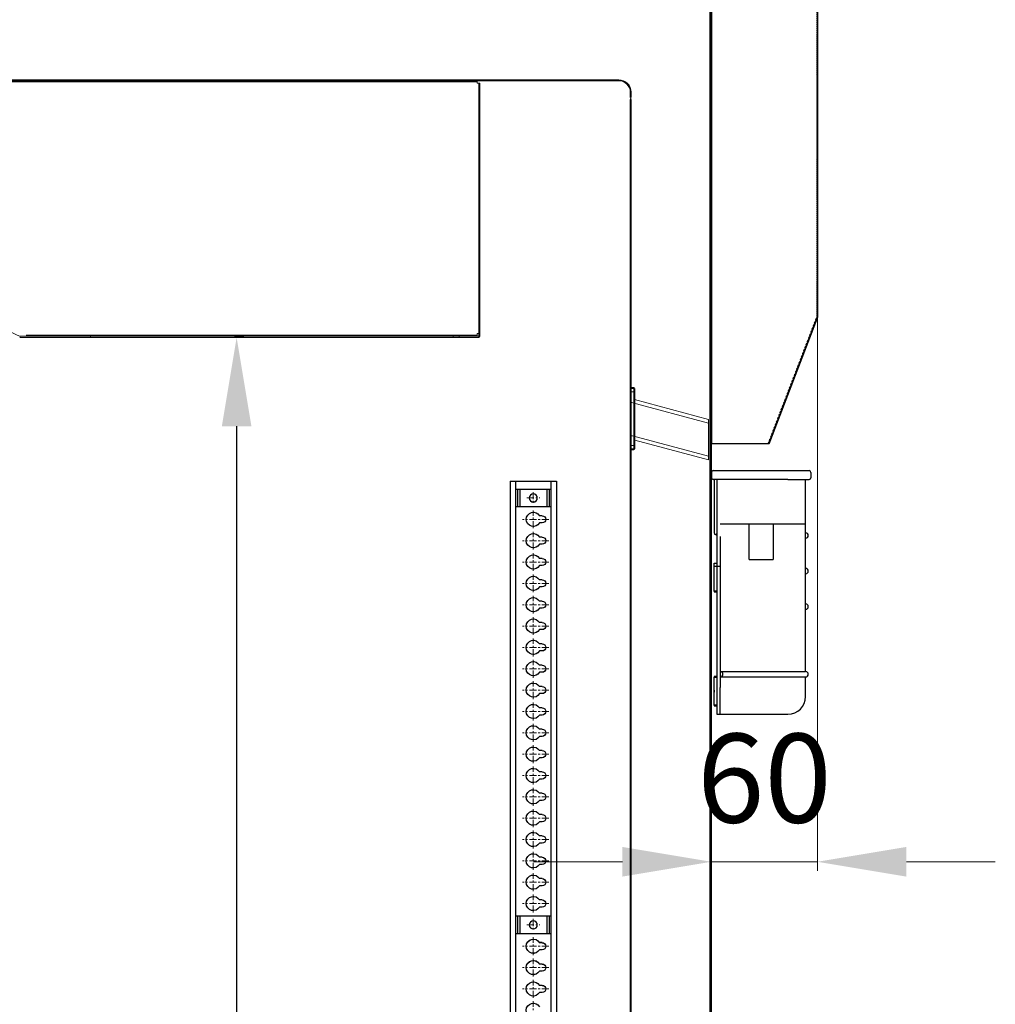
# Model space of a CAD drawing. Units: millimetres. Extents: x 2316 to 4729, y 1422 to 5561.
# Drawn here: x 4180 to 4729, y 2537 to 3091 of the extents above; entities that cross this region are included whole.
import ezdxf

# ---------------------------------------------------------------- set-up
doc = ezdxf.new("R2010")
doc.units = ezdxf.units.MM
doc.linetypes.add('CENTER', pattern=[7, 4, -1, 1, -1])
doc.linetypes.add('HIDDEN2', pattern=[0.1875, 0.125, -0.0625])
doc.layers.add('AIR_DUCT_G2F1900', color=7, linetype='Continuous')
for name, color, linetype, lineweight in [('AM_0', 7, 'Continuous', 50), ('AM_5', 3, 'Continuous', 18), ('DRAIN_CASE-1', 2, 'Continuous', 25), ('点划线', 1, 'CENTER', 13), ('粗实线', 7, 'Continuous', 25)]:
    doc.layers.add(name, color=color, linetype=linetype, lineweight=lineweight)
doc.styles.get("Standard").update_dxf_attribs({"font": 'arial.ttf'})
doc.dimstyles.new('AM_ISO$0', dxfattribs={"dimtxt": 3.5, "dimasz": 2.5, "dimexe": 1, "dimexo": 1, "dimgap": 1.5, "dimtad": 1, "dimdsep": 46, "dimtxsty": 'Standard', "dimcen": 0, "dimclrd": 256, "dimclre": 256, "dimclrt": 2, "dimadec": 0, "dimazin": 2, "dimtp": 0.1, "dimtm": 0.1, "dimtfac": 0.71, "dimtdec": 3, "dimtmove": 0, "dimatfit": 3, "dimfxl": 1, "dimlwd": -1, "dimlwe": -1, "dimarcsym": 0})
doc.dimstyles.new('ISO-25', dxfattribs={"dimtxt": 2.5, "dimasz": 2.5, "dimexe": 1.25, "dimexo": 0.625, "dimtad": 1, "dimtxsty": 'Standard', "dimcen": 2.5, "dimadec": 0, "dimazin": 0, "dimtfac": 1, "dimtmove": 0, "dimatfit": 3, "dimfxl": 1, "dimarcsym": 0})

# ---------------------------------------------------------------- blocks, each defined once
blk = doc.blocks.new('*D44')
at = {"layer": 'AM_5', "transparency": 16777216}
for p, q in [((3768.86, 3352.64), (3768.86, 3574.15)), ((4628.86, 2839.96), (4628.86, 3574.15)), ((3818.86, 3569.15), (4578.86, 3569.15))]:
    blk.add_line(p, q, dxfattribs=at)
for points in [[(3818.86, 3577.48), (3818.86, 3560.81), (3768.86, 3569.15)], [(4578.86, 3577.48), (4578.86, 3560.81), (4628.86, 3569.15)]]:
    blk.add_solid(points, dxfattribs=at)
at = {"layer": 'Defpoints', "color": 0, "transparency": 16777216}
for p in [(4628.86, 3569.15), (3768.86, 3347.64), (4628.86, 2834.96)]:
    blk.add_point(p, dxfattribs=at)
at = {"layer": 'AM_5', "color": 2, "transparency": 16777216, "insert": (4198.86, 3609.67), "char_height": 50, "attachment_point": 5}
blk.add_mtext('860', dxfattribs=at)
blk = doc.blocks.new('*D46')
at = {"layer": 'AM_5', "transparency": 16777216}
for p, q in [((4628.78, 2953.19), (4628.78, 2612.52)), ((4569.16, 2843.57), (4569.16, 2612.52)), ((4519.16, 2617.52), (4469.16, 2617.52)), ((4628.78, 2617.52), (4569.16, 2617.52)), ((4678.78, 2617.52), (4728.78, 2617.52))]:
    blk.add_line(p, q, dxfattribs=at)
for points in [[(4519.16, 2625.85), (4519.16, 2609.19), (4569.16, 2617.52)], [(4678.78, 2625.85), (4678.78, 2609.19), (4628.78, 2617.52)]]:
    blk.add_solid(points, dxfattribs=at)
at = {"layer": 'Defpoints', "color": 0, "transparency": 16777216}
for p in [(4628.78, 2958.19), (4569.16, 2848.57), (4569.16, 2617.52)]:
    blk.add_point(p, dxfattribs=at)
at = {"layer": 'AM_5', "color": 2, "transparency": 16777216, "insert": (4598.97, 2658.05), "char_height": 50, "attachment_point": 5}
blk.add_mtext('60', dxfattribs=at)
blk = doc.blocks.new('ergregre')
for p, q in [((78323.11, 4132.8), (77104.11, 4132.8)), ((77348.61, 4129.8), (78078.61, 4129.8)), ((78078.61, 4129.8), (78318.61, 4129.8)), ((78318.61, 4129.8), (78323.11, 4129.8)), ((78035.61, 4124.8), (78035.61, 4123.26)), ((78035.61, 4124.8), (78035.61, 4123.26)), ((78035.62, 4124.8), (78035.62, 4123.26)), ((78035.62, 4124.8), (78035.62, 4123.26)), ((78039.61, 4124.8), (78039.61, 4123.26)), ((78039.61, 4124.8), (78039.61, 4123.26)), ((78039.62, 4124.8), (78039.62, 4123.26)), ((78039.62, 4124.8), (78039.62, 4123.26)), ((78047.61, 4124.8), (78047.61, 4123.26)), ((78047.62, 4124.8), (78047.62, 4123.26)), ((78051.61, 4124.8), (78051.61, 4123.26)), ((78051.62, 4124.8), (78051.62, 4123.26)), ((78059.61, 4124.8), (78059.61, 4123.26)), ((78059.62, 4124.8), (78059.62, 4123.26)), ((78063.61, 4124.8), (78063.61, 4123.26)), ((78063.62, 4124.8), (78063.62, 4123.26)), ((78078.61, 4128.65), (78068.61, 4128.65)), ((78078.61, 4127.4), (78068.61, 4127.4)), ((78083.61, 4124.8), (78083.61, 4123.26)), ((78087.61, 4124.8), (78087.61, 4123.26)), ((78095.61, 4124.8), (78095.61, 4123.26)), ((78099.61, 4124.8), (78099.61, 4123.26)), ((78107.61, 4124.8), (78107.61, 4123.26)), ((78111.61, 4124.8), (78111.61, 4123.26)), ((78119.61, 4124.8), (78119.61, 4123.26)), ((78123.61, 4124.8), (78123.61, 4123.26)), ((78131.61, 4124.8), (78131.61, 4123.26)), ((78135.61, 4124.8), (78135.61, 4123.26)), ((78143.61, 4124.8), (78143.61, 4123.26)), ((78147.61, 4124.8), (78147.61, 4123.26)), ((78155.61, 4124.8), (78155.61, 4123.26)), ((78159.61, 4124.8), (78159.61, 4123.26)), ((78167.61, 4124.8), (78167.61, 4123.26)), ((78171.61, 4124.8), (78171.61, 4123.26)), ((78179.61, 4124.8), (78179.61, 4123.26)), ((78183.61, 4124.8), (78183.61, 4123.26)), ((78191.61, 4124.8), (78191.61, 4123.26)), ((78195.61, 4124.8), (78195.61, 4123.26)), ((78203.61, 4124.8), (78203.61, 4123.26)), ((78207.61, 4124.8), (78207.61, 4123.26)), ((78215.61, 4124.8), (78215.61, 4123.26)), ((78219.61, 4124.8), (78219.61, 4123.26)), ((78227.61, 4124.8), (78227.61, 4123.26)), ((78231.61, 4124.8), (78231.61, 4123.26)), ((78239.61, 4124.8), (78239.61, 4123.26)), ((78243.61, 4124.8), (78243.61, 4123.26)), ((78251.61, 4124.8), (78251.61, 4123.26)), ((78255.61, 4124.8), (78255.61, 4123.26)), ((78263.61, 4124.8), (78263.61, 4123.26)), ((78267.61, 4124.8), (78267.61, 4123.26)), ((78275.61, 4124.8), (78275.61, 4123.26)), ((78275.61, 4124.8), (78275.61, 4123.26)), ((78279.61, 4124.8), (78279.61, 4123.26)), ((78279.61, 4124.8), (78279.61, 4123.26)), ((78287.61, 4124.8), (78287.61, 4123.26)), ((78291.61, 4124.8), (78291.61, 4123.26)), ((78299.61, 4124.8), (78299.61, 4123.26)), ((78303.61, 4124.8), (78303.61, 4123.26)), ((78318.61, 4128.65), (78308.61, 4128.65)), ((78318.61, 4127.4), (78308.61, 4127.4)), ((78078.61, 4109.8), (77348.61, 4109.8)), ((78078.61, 4112.19), (78068.61, 4112.19)), ((78078.61, 4110.94), (78068.61, 4110.94)), ((78323.11, 4109.8), (78078.61, 4109.8)), ((78318.61, 4112.19), (78308.61, 4112.19)), ((78318.61, 4110.94), (78308.61, 4110.94)), ((78323.11, 4109.8), (78318.61, 4109.8)), ((78323.11, 4106.8), (77104.11, 4106.8))]:
    blk.add_line(p, q)
for centre, radius, start, end in [((78037.61, 4124.8), 2, 0, 180), ((78037.61, 4124.8), 2, 0, 180), ((78037.62, 4124.8), 2, 0, 180), ((78037.62, 4124.8), 2, 0, 180), ((78049.61, 4124.8), 2, 0, 180), ((78049.62, 4124.8), 2, 0, 180), ((78061.61, 4124.8), 2, 0, 180), ((78061.62, 4124.8), 2, 0, 180), ((78085.61, 4124.8), 2, 0, 180), ((78097.61, 4124.8), 2, 0, 180), ((78109.61, 4124.8), 2, 0, 180), ((78121.61, 4124.8), 2, 0, 180), ((78133.61, 4124.8), 2, 0, 180), ((78145.61, 4124.8), 2, 0, 180), ((78157.61, 4124.8), 2, 0, 180), ((78169.61, 4124.8), 2, 0, 180), ((78181.61, 4124.8), 2, 0, 180), ((78193.61, 4124.8), 2, 0, 180), ((78205.61, 4124.8), 2, 0, 180), ((78217.61, 4124.8), 2, 0, 180), ((78229.61, 4124.8), 2, 0, 180), ((78241.61, 4124.8), 2, 0, 180), ((78253.61, 4124.8), 2, 0, 180), ((78265.61, 4124.8), 2, 0, 180), ((78277.61, 4124.8), 2, 0, 180), ((78277.61, 4124.8), 2, 0, 180), ((78289.61, 4124.8), 2, 0, 180), ((78301.61, 4124.8), 2, 0, 180), ((78025.62, 4119.8), 4, 120, 60), ((78037.61, 4119.8), 4, 120, 60), ((78037.61, 4119.8), 4, 120, 60), ((78037.62, 4119.8), 4, 120, 60), ((78037.62, 4119.8), 4, 120, 60), ((78049.61, 4119.8), 4, 120, 60), ((78049.62, 4119.8), 4, 120, 60), ((78061.61, 4119.8), 4, 120, 60), ((78061.62, 4119.8), 4, 120, 60), ((78085.61, 4119.8), 4, 120, 60), ((78097.61, 4119.8), 4, 120, 60), ((78109.61, 4119.8), 4, 120, 60), ((78121.61, 4119.8), 4, 120, 60), ((78133.61, 4119.8), 4, 120, 60), ((78145.61, 4119.8), 4, 120, 60), ((78157.61, 4119.8), 4, 120, 60), ((78169.61, 4119.8), 4, 120, 60), ((78181.61, 4119.8), 4, 120, 60), ((78193.61, 4119.8), 4, 120, 60), ((78205.61, 4119.8), 4, 120, 60), ((78217.61, 4119.8), 4, 120, 60), ((78229.61, 4119.8), 4, 120, 60), ((78241.61, 4119.8), 4, 120, 60), ((78253.61, 4119.8), 4, 120, 60), ((78265.61, 4119.8), 4, 120, 60), ((78277.61, 4119.8), 4, 120, 60), ((78277.61, 4119.8), 4, 120, 60), ((78289.61, 4119.8), 4, 120, 60), ((78301.61, 4119.8), 4, 120, 60)]:
    blk.add_arc(centre, radius, start, end)
at = {"layer": '点划线'}
for p, q in [((78037.61, 4128.58), (78037.61, 4113.64)), ((78037.61, 4128.58), (78037.61, 4113.64)), ((78037.62, 4128.58), (78037.62, 4113.64)), ((78037.62, 4128.58), (78037.62, 4113.64)), ((78049.61, 4128.58), (78049.61, 4113.64)), ((78049.62, 4128.58), (78049.62, 4113.64)), ((78061.61, 4128.58), (78061.61, 4113.64)), ((78061.62, 4128.58), (78061.62, 4113.64)), ((78085.61, 4128.58), (78085.61, 4113.64)), ((78097.61, 4128.58), (78097.61, 4113.64)), ((78109.61, 4128.58), (78109.61, 4113.64)), ((78121.61, 4128.58), (78121.61, 4113.64)), ((78133.61, 4128.58), (78133.61, 4113.64)), ((78145.61, 4128.58), (78145.61, 4113.64)), ((78157.61, 4128.58), (78157.61, 4113.64)), ((78169.61, 4128.58), (78169.61, 4113.64)), ((78181.61, 4128.58), (78181.61, 4113.64)), ((78193.61, 4128.58), (78193.61, 4113.64)), ((78205.61, 4128.58), (78205.61, 4113.64)), ((78217.61, 4128.58), (78217.61, 4113.64)), ((78229.61, 4128.58), (78229.61, 4113.64)), ((78241.61, 4128.58), (78241.61, 4113.64)), ((78253.61, 4128.58), (78253.61, 4113.64)), ((78265.61, 4128.58), (78265.61, 4113.64)), ((78277.61, 4128.58), (78277.61, 4113.64)), ((78277.61, 4128.58), (78277.61, 4113.64)), ((78289.61, 4128.58), (78289.61, 4113.64)), ((78301.61, 4128.58), (78301.61, 4113.64)), ((78020.6, 4119.8), (78030.64, 4119.8)), ((78032.59, 4119.8), (78042.63, 4119.8)), ((78032.59, 4119.8), (78042.63, 4119.8)), ((78032.6, 4119.8), (78042.64, 4119.8)), ((78032.6, 4119.8), (78042.64, 4119.8)), ((78044.59, 4119.8), (78054.63, 4119.8)), ((78044.6, 4119.8), (78054.64, 4119.8)), ((78056.59, 4119.8), (78066.63, 4119.8)), ((78056.6, 4119.8), (78066.64, 4119.8)), ((78076.94, 4119.8), (78070.3, 4119.8)), ((78076.94, 4119.8), (78070.3, 4119.8)), ((78073.61, 4116.16), (78073.61, 4123.43)), ((78073.61, 4116.16), (78073.61, 4123.43)), ((78080.59, 4119.8), (78090.63, 4119.8)), ((78092.59, 4119.8), (78102.63, 4119.8)), ((78104.59, 4119.8), (78114.63, 4119.8)), ((78116.59, 4119.8), (78126.63, 4119.8)), ((78128.59, 4119.8), (78138.63, 4119.8)), ((78140.59, 4119.8), (78150.63, 4119.8)), ((78152.59, 4119.8), (78162.63, 4119.8)), ((78164.59, 4119.8), (78174.63, 4119.8)), ((78176.59, 4119.8), (78186.63, 4119.8)), ((78188.59, 4119.8), (78198.63, 4119.8)), ((78200.59, 4119.8), (78210.63, 4119.8)), ((78212.59, 4119.8), (78222.63, 4119.8)), ((78224.59, 4119.8), (78234.63, 4119.8)), ((78236.59, 4119.8), (78246.63, 4119.8)), ((78248.59, 4119.8), (78258.63, 4119.8)), ((78260.59, 4119.8), (78270.63, 4119.8)), ((78272.59, 4119.8), (78282.63, 4119.8)), ((78272.59, 4119.8), (78282.63, 4119.8)), ((78284.59, 4119.8), (78294.63, 4119.8)), ((78296.59, 4119.8), (78306.63, 4119.8)), ((78316.94, 4119.8), (78310.3, 4119.8)), ((78313.61, 4116.16), (78313.61, 4123.43))]:
    blk.add_line(p, q, dxfattribs=at)
at = {"layer": '粗实线'}
for p, q in [((78068.61, 4129.8), (78068.61, 4109.8)), ((78068.61, 4129.8), (78068.61, 4109.8)), ((78078.61, 4109.8), (78078.61, 4129.8)), ((78078.61, 4109.8), (78078.61, 4129.8)), ((78308.61, 4129.8), (78308.61, 4109.8)), ((78318.61, 4109.8), (78318.61, 4129.8)), ((78323.11, 4106.8), (78323.11, 4132.8))]:
    blk.add_line(p, q, dxfattribs=at)
for centre in [(78073.61, 4119.8), (78073.61, 4119.8), (78313.61, 4119.8)]:
    blk.add_circle(centre, 2.25, dxfattribs=at)
blk = doc.blocks.new('EGERG')
at = {"layer": 'AIR_DUCT_G2F1900', "color": 2, "linetype": 'Continuous'}
for p, q in [((90882.49, 2346.13), (90882.69, 2346.33)), ((90882.49, 2346.13), (90882.56, 2346.06)), ((90882.56, 2346.06), (90882.49, 2346.13)), ((90882.56, 2333.05), (90882.56, 2346.06)), ((90882.59, 2087.15), (90882.59, 2346.14)), ((90882.59, 2346.14), (90941.48, 2287.24)), ((90882.77, 2346.42), (90882.69, 2346.33)), ((90882.77, 2346.42), (90941.77, 2287.42)), ((90882.59, 2333.03), (90882.56, 2333.05)), ((90941.56, 2287.22), (90941.77, 2287.42)), ((90941.56, 2287.22), (90941.68, 2287.34)), ((90941.68, 2287.34), (90941.77, 2287.42)), ((90941.77, 2287.42), (90941.77, 2287.42)), ((90941.89, 2287.14), (90941.77, 2287.14)), ((90941.89, 2287.14), (90941.89, 2287.14)), ((90941.89, 2287.14), (90941.89, 1923.16)), ((90882.19, 2082.14), (90882.19, 2087.14)), ((90882.19, 2087.14), (90882.59, 2087.14)), ((90882.59, 2087.15), (90882.59, 2087.15)), ((90882.59, 2087.14), (90882.59, 2087.15)), ((90882.59, 2082.14), (90882.59, 2087.14)), ((90882.59, 2087.14), (90882.59, 2087.14)), ((90882.19, 1857.16), (90882.19, 2082.14)), ((90882.59, 1857.16), (90882.59, 2082.14)), ((90941.48, 1922.88), (90914.34, 1852.16)), ((90914.67, 1852.17), (90941.86, 1923.01)), ((90941.69, 1923.08), (90941.86, 1923.01)), ((90941.69, 1923.08), (90941.75, 1923.05)), ((90941.75, 1923.05), (90941.86, 1923.01)), ((90941.77, 1923.16), (90941.89, 1923.16)), ((90941.86, 1923.01), (90941.86, 1923.01)), ((90941.89, 1923.16), (90941.89, 1923.16)), ((90882.19, 1852.16), (90882.19, 1857.16)), ((90882.59, 1852.16), (90882.59, 1857.16)), ((90882.19, 1852.16), (90882.59, 1852.16)), ((90914.34, 1852.16), (90882.59, 1852.16)), ((90882.59, 1852.16), (90882.59, 1852.16)), ((90914.67, 1852.17), (90914.38, 1852.28))]:
    blk.add_line(p, q, dxfattribs=at)
at = {"layer": 'AIR_DUCT_G2F1900', "color": 2, "linetype": 'HIDDEN2'}
for p, q in [((90882.56, 2346.06), (90941.48, 2287.14)), ((90903.99, 2325.2), (90903.7, 2324.92)), ((90941.48, 2287.14), (90941.41, 2287.21)), ((90941.49, 2287.14), (90941.48, 2287.24)), ((90941.48, 2287.14), (90941.56, 2287.22)), ((90941.49, 2287.14), (90941.56, 2287.22)), ((90941.49, 2287.14), (90941.49, 2287.14)), ((90941.49, 2287.14), (90941.77, 2287.14)), ((90941.49, 2287.14), (90941.49, 1923.16)), ((90941.49, 2287.14), (90941.89, 2287.14)), ((90882.19, 2159.65), (90882.59, 2159.65)), ((90882.59, 2153.3), (90882.19, 2153.3)), ((90882.19, 2075.31), (90882.59, 2075.31)), ((90882.59, 2068.96), (90882.19, 2068.96)), ((90914.29, 1852.31), (90941.49, 1923.16)), ((90941.42, 1922.99), (90941.49, 1923.16)), ((90941.48, 1922.88), (90941.49, 1923.16)), ((90941.49, 1923.16), (90941.77, 1923.16)), ((90941.49, 1923.16), (90941.49, 1923.16)), ((90941.49, 1923.16), (90941.89, 1923.16)), ((90941.49, 1923.16), (90941.69, 1923.08)), ((90941.49, 1923.16), (90941.69, 1923.08)), ((90925.42, 1880.18), (90925.04, 1880.32)), ((90882.19, 1875.34), (90882.59, 1875.34)), ((90882.19, 1874.34), (90882.59, 1874.34)), ((90882.59, 1868.99), (90882.19, 1868.99)), ((90882.59, 1867.99), (90882.19, 1867.99)), ((90914.38, 1852.28), (90914.29, 1852.32))]:
    blk.add_line(p, q, dxfattribs=at)
at = {"layer": 'AIR_DUCT_G2F1900', "color": 2, "linetype": 'Continuous'}
for centre, radius, start, end in [((90880.18, 2347.32), 2.7, 332.0987, 333.2447), ((90880.18, 2347.32), 2.7, 333.987, 338.5345), ((90940.7, 2284.67), 2.69, 66.45, 72.9168), ((90942.67, 2284.83), 2.7, 111.4655, 115.9715), ((90941.48, 2287.14), 0.402, 0, 45), ((90939.97, 1924.74), 2.4, 309.2414, 318.6886), ((90941.15, 1925.14), 2.17, 283.3976, 286.1332), ((90941.48, 1923.16), 0.402, 339, 360)]:
    blk.add_arc(centre, radius, start, end, dxfattribs=at)
at = {"layer": 'AIR_DUCT_G2F1900', "color": 2, "linetype": 'HIDDEN2'}
for centre, radius, start, end in [((90880.18, 2347.32), 2.7, 333.2447, 333.987), ((90942.67, 2284.83), 2.7, 115.9715, 117.9013), ((90941.48, 2287.14), 0.002, 0, 45), ((90941.15, 1925.14), 2.17, 277.2089, 283.3976), ((90941.48, 1923.16), 0.002, 339, 0)]:
    blk.add_arc(centre, radius, start, end, dxfattribs=at)
blk = doc.blocks.new('*D49')
at = {"color": 0, "lineweight": -2, "transparency": 16777216}
for p, q in [((4306.27, 2912.34), (4301.02, 2912.34)), ((4302.27, 2862.34), (4302.27, 1627.24)), ((4306.27, 1577.24), (4301.02, 1577.24))]:
    blk.add_line(p, q, dxfattribs=at)
at = {"color": 0, "transparency": 16777216}
for points in [[(4293.94, 2862.34), (4310.6, 2862.34), (4302.27, 2912.34)], [(4293.94, 1627.24), (4310.6, 1627.24), (4302.27, 1577.24)]]:
    blk.add_solid(points, dxfattribs=at)
at = {"layer": 'Defpoints', "color": 0, "transparency": 16777216}
for p in [(4306.9, 2912.34), (4302.27, 1577.24), (4306.9, 1577.24)]:
    blk.add_point(p, dxfattribs=at)
at = {"color": 0, "transparency": 16777216, "insert": (4272.13, 2244.79), "char_height": 50, "attachment_point": 5, "rotation": 90}
blk.add_mtext('52 {\\H0.6x;3/6\\A1;\\fSimSun|b0|i0|c134|p2;（}1335{\\A1;\\H0.6x;)}', dxfattribs=at)

msp = doc.modelspace()

# ---------------------------------------------------------------- linework, layer by layer
at = {"ltscale": 0.2}
for p, q in [((4569.1575, 2836.4611), (4569.1575, 2833.4611)), ((4570.6575, 2783.4611), (4570.6575, 2785.4611)), ((4570.6575, 2785.4611), (4572.1575, 2785.4611)), ((4572.1575, 2783.4611), (4570.6575, 2783.4611)), ((4570.6575, 2777.4611), (4570.6575, 2783.4611)), ((4574.1575, 2783.4611), (4572.1575, 2783.4611))]:
    msp.add_line(p, q, dxfattribs=at)
at = {"color": 7, "linetype": 'Continuous', "ltscale": 25.4}
for p, q in [((4570.6575, 2769.4611), (4570.6575, 2777.4611)), ((4570.6575, 2705.4611), (4570.6575, 2721.4611))]:
    msp.add_line(p, q, dxfattribs=at)
msp.add_arc((4571.6575, 2802.4611), 1, 180, 270, dxfattribs=at)
at = {"layer": 'AM_0'}
for p, q in [((4571.6575, 2801.4611), (4572.1575, 2801.4611)), ((4572.1575, 2769.4611), (4570.6575, 2769.4611)), ((4572.1575, 2721.4611), (4570.6575, 2721.4611)), ((4572.1575, 2705.4611), (4570.6575, 2705.4611))]:
    msp.add_line(p, q, dxfattribs=at)
at = {"layer": 'AM_5', "color": 0}
for p, q in [((4568.2575, 1522.6962), (4568.2575, 3115.3821)), ((4568.8575, 1522.6962), (4568.8575, 3115.3821)), ((4568.7575, 1543.1392), (4568.7575, 3094.9392)), ((4569.1575, 1543.1392), (4569.1575, 3094.9392)), ((4568.7575, 3089.4892), (4569.1575, 3089.4892)), ((3880.0575, 3057.1372), (4517.0575, 3057.1372)), ((4517.0575, 3056.6372), (3880.0575, 3056.6372)), ((3948.5575, 3056.0372), (4437.5575, 3056.0372)), ((4414.5575, 3056.6372), (4414.5575, 3056.0372)), ((4415.6075, 3057.1372), (4415.6075, 3056.6372)), ((4418.5075, 3056.6372), (4418.5075, 3057.1372)), ((4419.5575, 3056.0372), (4419.5575, 3056.6372)), ((4427.0075, 3057.1372), (4427.0075, 3056.6372)), ((4429.9075, 3056.6372), (4429.9075, 3057.1372)), ((4437.5575, 3056.6372), (4437.5575, 3056.0352)), ((4437.5575, 3055.2372), (4437.5575, 3056.0352)), ((4438.4555, 3055.2372), (4437.5575, 3055.2372)), ((4438.4555, 3055.2372), (4439.0575, 3055.2372)), ((4438.4575, 3055.2372), (4438.4575, 2914.4372)), ((4439.0575, 3055.2372), (4439.0575, 2914.4372)), ((4523.5575, 3050.1372), (4523.5575, 3047.1372)), ((4524.0575, 3050.1372), (4524.0575, 3047.1372)), ((4523.5575, 3046.1372), (4523.5575, 1588.1372)), ((4524.0575, 3046.1352), (4523.5575, 3046.1352)), ((4524.0575, 3046.1372), (4524.0575, 1588.1372)), ((4569.1575, 3034.5392), (4568.7575, 3034.5392)), ((4568.7575, 3033.5392), (4569.1575, 3033.5392)), ((4569.1575, 3029.5392), (4568.7575, 3029.5392)), ((4568.7575, 3028.5392), (4569.1575, 3028.5392)), ((4569.1575, 3024.5392), (4568.7575, 3024.5392)), ((4568.7575, 3023.5392), (4569.1575, 3023.5392)), ((4180.4953, 2912.8374), (3947.0586, 3021.6907)), ((4569.1575, 2982.3892), (4568.7575, 2982.3892)), ((4568.7575, 2979.4892), (4569.1575, 2979.4892)), ((4524.0575, 2968.0872), (4523.5575, 2968.0872)), ((4523.5575, 2965.1872), (4524.0575, 2965.1872)), ((4439.0575, 2951.3372), (4438.4575, 2951.3372)), ((4439.0575, 2946.8372), (4438.4575, 2946.8372)), ((4439.0575, 2944.3372), (4438.4575, 2944.3372)), ((4438.4575, 2941.8372), (4439.0575, 2941.8372)), ((4439.0575, 2939.8372), (4438.4575, 2939.8372)), ((4524.0575, 2942.0872), (4523.5575, 2942.0872)), ((4438.4575, 2934.8372), (4439.0575, 2934.8372)), ((4523.5575, 2939.1872), (4524.0575, 2939.1872)), ((4439.0575, 2929.8372), (4438.4575, 2929.8372)), ((4438.4575, 2924.8372), (4439.0575, 2924.8372)), ((4439.0575, 2921.7872), (4438.4575, 2921.7872)), ((4438.4575, 2920.3372), (4439.0575, 2920.3372)), ((4438.4575, 2918.8872), (4439.0575, 2918.8872)), ((4433.4575, 2912.9372), (4180.3344, 2912.9372)), ((4433.4575, 2912.3372), (4180.3344, 2912.3372)), ((4437.5575, 2913.5372), (4183.9967, 2913.5372)), ((4220.0575, 2912.3372), (4220.0575, 2912.9372)), ((4420.8365, 2913.3798), (4424.0785, 2913.3798)), ((4424.0575, 2912.3372), (4424.0575, 2912.9372)), ((4427.4575, 2912.3372), (4427.4575, 2912.9372)), ((4438.4575, 2912.9372), (4433.4575, 2912.9372)), ((4437.5575, 2912.9372), (4433.4575, 2912.9372)), ((4438.4575, 2912.3372), (4433.4575, 2912.3372)), ((4437.5575, 2913.5392), (4437.5575, 2914.4372)), ((4437.5575, 2914.4372), (4438.4555, 2914.4372)), ((4437.5575, 2913.5392), (4437.5575, 2912.9372)), ((4439.0575, 2914.4372), (4438.4555, 2914.4372)), ((4438.4555, 2912.9372), (4438.4555, 2912.3372)), ((4438.4575, 2914.4372), (4438.4575, 2912.9392)), ((4438.4575, 2912.9372), (4438.4575, 2912.3372)), ((4439.0575, 2914.4372), (4439.0575, 2912.9392)), ((4525.5575, 2884.1372), (4524.0575, 2884.1372)), ((4525.5575, 2883.6372), (4524.0575, 2883.6372)), ((4525.5575, 2881.6372), (4524.0575, 2881.6372)), ((4525.5575, 2849.6372), (4525.5575, 2883.6372)), ((4526.0575, 2878.6372), (4525.5575, 2878.6372)), ((4526.0575, 2849.6372), (4526.0575, 2883.6372)), ((4567.5575, 2864.1685), (4524.2987, 2875.7559)), ((4567.5575, 2866.239), (4525.9281, 2877.39)), ((4569.1575, 2875.7464), (4568.7575, 2875.7464)), ((4568.7575, 2872.8464), (4569.1575, 2872.8464)), ((4569.1575, 2867.9392), (4568.7575, 2867.9392)), ((4567.5575, 2843.4635), (4567.5575, 2866.239)), ((4524.8162, 2856.9827), (4567.5575, 2845.534)), ((4524.0575, 2851.6372), (4525.5575, 2851.6372)), ((4526.0575, 2854.7759), (4525.5575, 2854.7759)), ((4526.0575, 2852.1372), (4525.5575, 2852.1372)), ((4526.1868, 2854.5451), (4567.5575, 2843.4635)), ((4569.1575, 2852.454), (4568.7575, 2852.454)), ((4524.0575, 2849.6372), (4525.5575, 2849.6372)), ((4524.0575, 2849.1372), (4525.5575, 2849.1372)), ((4568.7575, 2849.554), (4569.1575, 2849.554)), ((4569.1575, 2843.967), (4568.7575, 2843.967)), ((4568.7575, 2843.9392), (4569.1575, 2843.9392)), ((4568.7575, 2841.067), (4569.1575, 2841.067)), ((4569.1575, 2822.3892), (4568.7575, 2822.3892)), ((4568.7575, 2819.4892), (4569.1575, 2819.4892)), ((4569.1575, 2745.3892), (4568.7575, 2745.3892)), ((4568.7575, 2742.4892), (4569.1575, 2742.4892)), ((4569.1575, 2725.3892), (4568.7575, 2725.3892)), ((4568.7575, 2722.4892), (4569.1575, 2722.4892)), ((4569.1575, 2697.8142), (4568.7575, 2697.8142)), ((4568.7575, 2696.8142), (4569.1575, 2696.8142)), ((4569.1575, 2692.8142), (4568.7575, 2692.8142)), ((4568.7575, 2691.8142), (4569.1575, 2691.8142)), ((4569.1575, 2687.8142), (4568.7575, 2687.8142)), ((4568.7575, 2686.8142), (4569.1575, 2686.8142)), ((4569.1575, 2661.3892), (4568.7575, 2661.3892)), ((4568.7575, 2658.4892), (4569.1575, 2658.4892))]:
    msp.add_line(p, q, dxfattribs=at)
for centre, radius, start, end in [((4367.9575, 3057.1372), 0.5, 270, 0), ((4389.9575, 3057.1372), 0.5, 180, 270), ((4517.0575, 3050.1372), 7, 0, 90), ((4517.0575, 3050.1372), 6.5, 0, 90), ((4524.0575, 3047.1372), 0.5, 180, 270), ((4524.0595, 3046.1352), 0.502, 90, 180), ((4524.0595, 3046.1352), 0.002, 90, 180), ((4424.6575, 2913.5372), 0.6, 195.203604, 270), ((4438.4555, 2912.9392), 0.002, 270, 0), ((4438.4555, 2912.9392), 0.602, 270, 0), ((4524.0575, 2884.1372), 0.5, 180, 270), ((4525.5575, 2883.6372), 0.5, 0, 90), ((4524.0575, 2881.1372), 0.5, 90, 180), ((4524.5575, 2876.7218), 1, 180, 255.030639), ((4526.0575, 2877.8729), 0.5, 180, 264.035054), ((4524.5575, 2856.0168), 1, 73.911972, 180), ((4524.0575, 2852.1372), 0.5, 180, 270), ((4526.0575, 2854.0621), 0.5, 126.106973, 180), ((4524.0575, 2849.1372), 0.5, 90, 180), ((4525.5575, 2849.6372), 0.5, 270, 0)]:
    msp.add_arc(centre, radius, start, end, dxfattribs=at)
msp.add_ellipse((4526.0575, 2865.9675), major_axis=(0.1294, -11.4224), ratio=0.00027853, dxfattribs=at)
at = {"layer": 'DRAIN_CASE-1', "color": 7, "linetype": 'Continuous', "ltscale": 25.4}
for p, q in [((4570.1575, 2837.4611), (4612.1575, 2837.4611)), ((4612.1575, 2837.4611), (4624.1575, 2837.4611)), ((4625.1575, 2836.4611), (4625.1575, 2833.4611)), ((4612.1575, 2832.4611), (4570.1575, 2832.4611)), ((4570.6575, 2832.4611), (4570.6575, 2802.4611)), ((4572.1575, 2832.4611), (4572.1575, 2715.4611)), ((4612.1575, 2832.4611), (4624.1575, 2832.4611)), ((4622.1575, 2800.4611), (4622.1575, 2832.4611)), ((4574.1575, 2807.4611), (4612.1575, 2807.4611)), ((4590.4575, 2787.4611), (4590.4575, 2807.4611)), ((4603.8575, 2807.4611), (4603.8575, 2787.4611)), ((4612.1575, 2807.4611), (4622.1575, 2807.4611)), ((4574.1575, 2800.4611), (4574.1575, 2715.4611)), ((4622.1575, 2724.4611), (4622.1575, 2800.4611)), ((4590.4575, 2787.4611), (4603.8575, 2787.4611)), ((4574.1575, 2724.4611), (4612.1575, 2724.4611)), ((4612.1575, 2724.4611), (4622.1575, 2724.4611)), ((4574.1575, 2721.4611), (4612.1575, 2721.4611)), ((4612.1575, 2721.4611), (4622.1575, 2721.4611)), ((4622.1575, 2715.4611), (4622.1575, 2721.4611)), ((4570.6575, 2713.9611), (4570.6575, 2712.9611)), ((4572.1575, 2715.4611), (4572.1575, 2700.4611)), ((4574.1575, 2700.4611), (4574.1575, 2715.4611)), ((4622.1575, 2710.4611), (4622.1575, 2715.4611)), ((4572.1575, 2700.4611), (4574.1575, 2700.4611)), ((4574.1575, 2700.4611), (4612.1575, 2700.4611))]:
    msp.add_line(p, q, dxfattribs=at)
for centre, radius, start, end in [((4570.1575, 2836.4611), 1, 90, 180), ((4624.1575, 2836.4611), 1, 0, 90), ((4570.1575, 2833.4611), 1, 180, 270), ((4624.1575, 2833.4611), 1, 270, 0), ((4622.1575, 2800.9611), 1.5, 270, 90), ((4622.1575, 2780.9611), 1.5, 270, 90), ((4622.1575, 2760.9611), 1.5, 270, 90), ((4574.1575, 2722.9611), 1.5, 270, 90), ((4622.1575, 2722.9611), 1.5, 270, 90), ((4612.1575, 2710.4611), 10, 270, 0)]:
    msp.add_arc(centre, radius, start, end, dxfattribs=at)

# ---------------------------------------------------------------- block references
at = {"color": 2, "xscale": -1, "rotation": 270}
msp.add_blockref('ergregre', (349.2619, -75491.5709), dxfattribs=at)
at = {"layer": 'AM_0'}
msp.add_blockref('EGERG', (-86313.1054, 1000.3682), dxfattribs=at)

# ---------------------------------------------------------------- dimensions: what is measured, and where the dimension line sits
dim = msp.add_linear_dim(base=(4302.2692, 1577.2372), p1=(4306.8959, 2912.3372), p2=(4306.8959, 1577.2372), angle=90, text='52 {\\H0.6x;3/6\\A1;\\fSimSun|b0|i0|c134|p2;（}<>{\\A1;\\H0.6x;)}', dimstyle='ISO-25', override={"dimtxt": 50, "dimasz": 50, "dimdec": 0})
dim.commit()
dim.dimension.update_dxf_attribs({"geometry": '*D49', "text_midpoint": (4272.1319, 2244.7872)})
at = {"layer": 'AM_5'}
dim = msp.add_linear_dim(base=(4628.8575, 3569.146), p1=(3768.8575, 3347.6448), p2=(4628.8575, 2834.9611), dimstyle='AM_ISO$0', override={"dimscale": 5, "dimtxt": 10, "dimasz": 10, "dimgap": 3, "dimadec": 1, "dimtp": 0.5, "dimtm": 0.5, "dimtdec": 1}, dxfattribs=at)
dim.commit()
dim.dimension.update_dxf_attribs({"geometry": '*D44', "text_midpoint": (4198.8575, 3609.6747)})
dim = msp.add_linear_dim(base=(4569.1575, 2617.5197), p1=(4628.7814, 2958.1856), p2=(4569.1575, 2848.5675), dimstyle='AM_ISO$0', override={"dimscale": 5, "dimtxt": 10, "dimasz": 10, "dimgap": 3, "dimdec": 0, "dimadec": 1, "dimtp": 0.5, "dimtm": 0.5, "dimtdec": 1}, dxfattribs=at)
dim.commit()
dim.dimension.update_dxf_attribs({"geometry": '*D46', "text_midpoint": (4598.9695, 2617.5197), "dimtype": 160})

doc.saveas('drawing.dxf')
